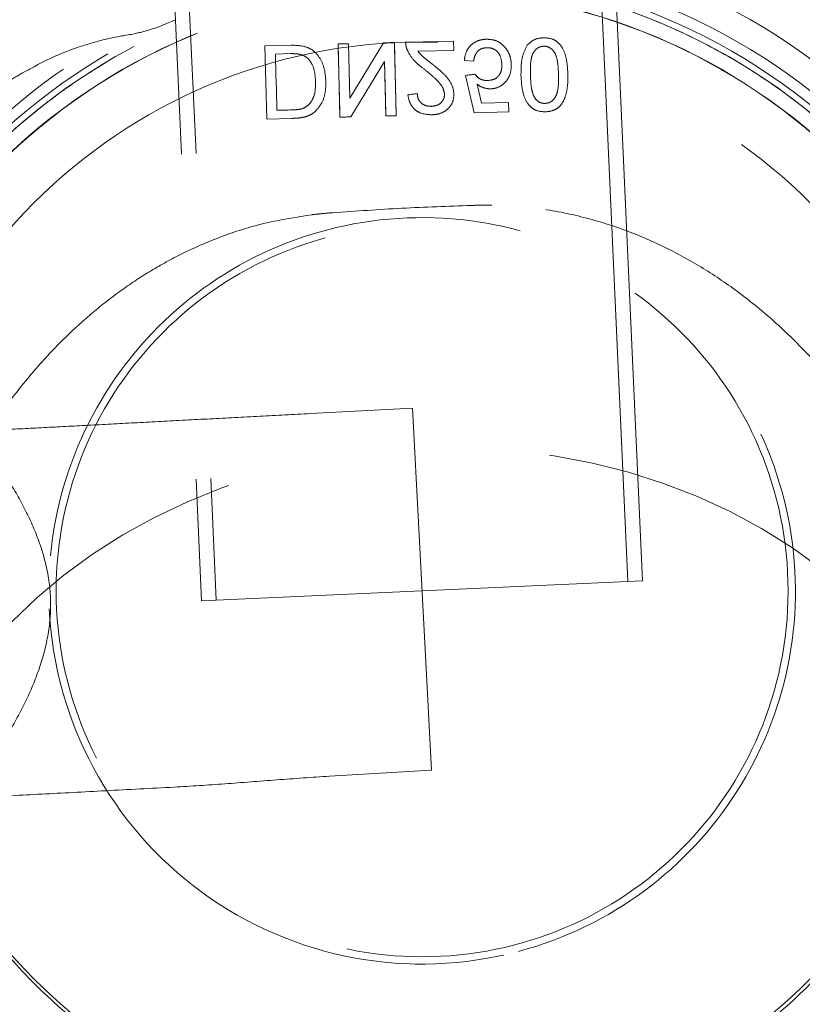
# Model space of a CAD drawing. Units: millimetres. Extents: x 350 to 41230, y 350 to 58459.
# Drawn here: x 27710 to 27817, y 29284 to 29418 of the extents above; entities that cross this region are included whole.
import ezdxf

# ---------------------------------------------------------------- set-up
doc = ezdxf.new("R2010")
doc.units = ezdxf.units.MM
doc.header["$LTSCALE"] = 70
doc.linetypes.add('HIDDEN', pattern=[1.905, 1.27, -0.635])
doc.linetypes.add('PHANTOM', pattern=[12.7, 6.35, -1.27, 1.27, -1.27, 1.27, -1.27])
doc.layers.add('ETC-FANTOME', color=96, linetype='PHANTOM')

msp = doc.modelspace()

# ---------------------------------------------------------------- linework, layer by layer
at = {"layer": 'ETC-FANTOME', "linetype": 'HIDDEN', "lineweight": 18}
for p, q in [((27793.071, 29341.439), (27786.279, 29491.285)), ((27795.069, 29341.529), (27788.277, 29491.375)), ((27728.039, 29488.645), (27734.83, 29338.799)), ((27730.037, 29488.736), (27736.828, 29338.89)), ((27755.068, 29407.47), (27759.666, 29415.053)), ((27759.666, 29415.053), (27761.156, 29415.091)), ((27761.156, 29415.091), (27761.414, 29405.095)), ((27762.694, 29415.131), (27763.019, 29415.139)), ((27763.019, 29415.139), (27769.23, 29415.299)), ((27769.23, 29415.299), (27769.263, 29414.018)), ((27743.47, 29414.636), (27747.05, 29414.728)), ((27743.47, 29414.636), (27747.05, 29414.728)), ((27743.727, 29404.639), (27743.47, 29414.636)), ((27753.466, 29414.893), (27754.876, 29414.93)), ((27753.724, 29404.897), (27753.466, 29414.893)), ((27754.876, 29414.93), (27755.068, 29407.47)), ((27769.263, 29414.018), (27764.373, 29413.892)), ((27744.909, 29413.519), (27746.97, 29413.572)), ((27759.812, 29412.518), (27755.214, 29404.935)), ((27760.004, 29405.058), (27759.812, 29412.518)), ((27771.994, 29412.549), (27770.709, 29412.644)), ((27772.048, 29405.497), (27770.89, 29410.597)), ((27772.487, 29409.382), (27773.062, 29406.805)), ((27776.79, 29405.619), (27772.048, 29405.497)), ((27773.062, 29406.805), (27776.757, 29406.9)), ((27776.757, 29406.9), (27776.79, 29405.619)), ((27747.145, 29404.727), (27743.727, 29404.639)), ((27747.145, 29404.727), (27743.727, 29404.639)), ((27761.414, 29405.095), (27760.004, 29405.058)), ((27749.68, 29364.393), (27763.632, 29365.129)), ((27763.632, 29365.129), (27766.243, 29315.66)), ((27795.069, 29341.529), (27734.83, 29338.799)), ((27766.243, 29315.66), (27752.295, 29314.84))]:
    msp.add_line(p, q, dxfattribs=at)
at = {"layer": 'ETC-FANTOME', "linetype": 'HIDDEN', "lineweight": 18, "flags": 128}
for points in [[(27759.666, 29415.053), (27759.852, 29415.058), (27760.039, 29415.063), (27760.225, 29415.067), (27760.411, 29415.072), (27760.597, 29415.077), (27760.784, 29415.082), (27760.97, 29415.087), (27761.156, 29415.091)], [(27753.466, 29414.893), (27753.643, 29414.898), (27753.819, 29414.902), (27753.995, 29414.907), (27754.171, 29414.912), (27754.347, 29414.916), (27754.524, 29414.921), (27754.7, 29414.925), (27754.876, 29414.93)], [(27745.107, 29405.829), (27745.082, 29406.791), (27745.058, 29407.752), (27745.033, 29408.713), (27745.008, 29409.675), (27744.983, 29410.636), (27744.959, 29411.597), (27744.934, 29412.558), (27744.909, 29413.519)], [(27770.89, 29410.597), (27771.05, 29410.617), (27771.21, 29410.637), (27771.37, 29410.657), (27771.53, 29410.677), (27771.689, 29410.698), (27771.849, 29410.718), (27772.009, 29410.738), (27772.169, 29410.758)], [(27763.007, 29407.957), (27763.167, 29407.977), (27763.327, 29407.997), (27763.486, 29408.018), (27763.646, 29408.038), (27763.806, 29408.058), (27763.966, 29408.078), (27764.126, 29408.098), (27764.285, 29408.118)], [(27747.134, 29405.881), (27746.88, 29405.875), (27746.627, 29405.868), (27746.374, 29405.862), (27746.12, 29405.855), (27745.867, 29405.849), (27745.614, 29405.842), (27745.36, 29405.836), (27745.107, 29405.829)], [(27755.214, 29404.935), (27755.027, 29404.93), (27754.841, 29404.925), (27754.655, 29404.921), (27754.469, 29404.916), (27754.282, 29404.911), (27754.096, 29404.906), (27753.91, 29404.902), (27753.724, 29404.897)], [(27761.414, 29405.095), (27761.237, 29405.09), (27761.061, 29405.086), (27760.885, 29405.081), (27760.709, 29405.077), (27760.532, 29405.072), (27760.356, 29405.067), (27760.18, 29405.063), (27760.004, 29405.058)], [(27842.056, 29302.218), (27841.654, 29306.441), (27840.898, 29310.626), (27839.789, 29314.751), (27838.335, 29318.798), (27836.542, 29322.747), (27834.417, 29326.579), (27831.973, 29330.277), (27829.219, 29333.822), (27826.17, 29337.197), (27822.84, 29340.387), (27819.244, 29343.376), (27815.4, 29346.15), (27811.326, 29348.696), (27807.042, 29351.002), (27802.567, 29353.056), (27797.924, 29354.85), (27793.134, 29356.373), (27788.221, 29357.62), (27783.207, 29358.584), (27778.117, 29359.26), (27772.974, 29359.646), (27767.804, 29359.739), (27762.631, 29359.539), (27757.479, 29359.048), (27752.373, 29358.266), (27747.338, 29357.199), (27742.398, 29355.851), (27737.575, 29354.228), (27732.893, 29352.339), (27728.375, 29350.192), (27724.041, 29347.798), (27719.913, 29345.168), (27716.01, 29342.314), (27712.351, 29339.25), (27708.953, 29335.991), (27705.833, 29332.552), (27703.004, 29328.949), (27700.482, 29325.201), (27698.277, 29321.324), (27696.4, 29317.337), (27694.861, 29313.26), (27693.666, 29309.111), (27692.822, 29304.91), (27692.331, 29300.677), (27692.198, 29296.433), (27692.421, 29292.198), (27693.001, 29287.992), (27693.934, 29283.835), (27695.216, 29279.746), (27696.841, 29275.746), (27698.801, 29271.853), (27701.086, 29268.086), (27703.687, 29264.462), (27706.59, 29261), (27709.782, 29257.715), (27713.247, 29254.624), (27716.969, 29251.741), (27720.931, 29249.079), (27725.112, 29246.652), (27729.494, 29244.47), (27734.056, 29242.545), (27738.775, 29240.886), (27743.629, 29239.5), (27748.596, 29238.394), (27753.651, 29237.573), (27758.771, 29237.042), (27763.93, 29236.802), (27769.105, 29236.856), (27774.27, 29237.202), (27779.402, 29237.838), (27784.476, 29238.763), (27789.466, 29239.972), (27794.351, 29241.458), (27799.106, 29243.215), (27803.709, 29245.234), (27808.137, 29247.506), (27812.371, 29250.02), (27816.389, 29252.764), (27820.172, 29255.724), (27823.702, 29258.888), (27826.964, 29262.239), (27829.94, 29265.762), (27832.617, 29269.439), (27834.982, 29273.254), (27837.024, 29277.188), (27838.733, 29281.223), (27840.101, 29285.339), (27841.121, 29289.516), (27841.789, 29293.735), (27842.101, 29297.976), (27842.056, 29302.218)]]:
    msp.add_lwpolyline(points, dxfattribs=at)
at = {"layer": 'ETC-FANTOME', "linetype": 'HIDDEN', "lineweight": 18}
for centre, radius in [((27764.949, 29340.164), 191.5), ((27764.949, 29340.164), 161.5), ((27764.949, 29340.164), 152), ((27764.949, 29340.164), 150.5), ((27764.949, 29340.164), 147), ((27764.949, 29340.164), 146.5), ((27764.949, 29340.164), 142.5), ((27764.949, 29340.164), 137.5), ((27764.949, 29340.164), 134.5), ((27764.954, 29340.164), 134.5), ((27764.949, 29340.164), 124.5), ((27764.949, 29340.164), 107.5), ((27764.949, 29340.164), 106.738), ((27764.949, 29340.164), 106), ((27764.949, 29340.164), 104.5), ((27764.949, 29340.164), 104.268), ((27764.949, 29340.164), 97.5), ((27764.949, 29340.164), 94.613), ((27764.949, 29340.164), 90), ((27764.949, 29340.164), 86.5), ((27764.949, 29340.164), 85), ((27764.949, 29340.164), 84.15), ((27764.949, 29340.164), 82.15), ((27764.949, 29340.164), 82.122), ((27764.949, 29340.164), 75), ((27764.949, 29340.164), 50)]:
    msp.add_circle(centre, radius, dxfattribs=at)
for centre, radius, start, end in [((19220.973, 36255.039), 8715.125, 277.4762937, 16.9386758), ((27764.949, 29340.164), 153.5, 26.88834, 156.06132), ((27764.949, 29340.164), 147.036, 89.43746, 160.80637), ((27764.949, 29340.164), 147.036, 24.44989, 89.43746), ((27764.949, 29340.164), 146, 91.47483, 271.47483), ((27764.949, 29340.164), 146, 271.47483, 91.47483), ((27764.949, 29340.164), 141.5, 287.55, 102.36857), ((27764.949, 29340.164), 139.5, 89.43746, 170.72017), ((27764.949, 29340.164), 139.5, 14.52815, 89.43746), ((27764.949, 29340.164), 136.5, 89.43746, 182.18221), ((27764.949, 29340.164), 136.5, 272.6331, 89.43746), ((27764.949, 29340.164), 141.5, 107.55, 168.06814), ((27764.949, 29340.164), 124.45, 8.48724, 174.39329), ((27764.949, 29340.164), 120.2, 16.78601, 166.16365), ((27764.949, 29340.164), 104.024, 97.25424, 290.67303), ((27764.949, 29340.164), 109.624, 26.49995, 68.6902), ((27764.949, 29340.164), 109.624, 116.49995, 158.6902), ((27764.949, 29340.164), 51, 284.95928, 180.105), ((27764.949, 29340.164), 134.472, 179.46704, 2.59508), ((27764.949, 29340.164), 51, 182.74748, 284.95928), ((27764.949, 29340.164), 124.45, 188.55637, 354.46242), ((27764.949, 29340.164), 120.2, 196.78601, 346.16365), ((27764.949, 29340.164), 109.624, 296.49995, 338.6902), ((27764.949, 29340.164), 109.624, 206.49995, 248.6902)]:
    msp.add_arc(centre, radius, start, end, dxfattribs=at)
at = {"layer": 'ETC-FANTOME', "linetype": 'Continuous', "lineweight": 25}
for centre, radius, start, end in [((27764.949, 29340.164), 197.5, 136.35122, 48.9105), ((27764.949, 29340.164), 161.47, 150.34029, 340.3903), ((27764.949, 29340.164), 147.036, 160.80637, 24.44989), ((27764.949, 29340.164), 139.5, 170.72017, 14.52815), ((27764.954, 29340.164), 136.5, 182.63255, 2.63255), ((27764.949, 29340.164), 136.5, 182.18221, 272.6331)]:
    msp.add_arc(centre, radius, start, end, dxfattribs=at)
at = {"layer": 'ETC-FANTOME', "linetype": 'HIDDEN', "lineweight": 18}
for points, knots in [([(27823.258, 29254.018), (27825.678, 29255.747), (27830.525, 29259.209), (27837.241, 29265.212), (27843.487, 29271.757), (27849.169, 29278.874), (27854.232, 29286.532), (27858.641, 29294.682), (27862.343, 29303.245), (27865.225, 29311.977), (27867.277, 29320.807), (27868.554, 29329.653), (27869.083, 29338.617), (27868.822, 29348.331), (27867.497, 29358.723), (27864.911, 29369.629), (27861.225, 29380.083), (27856.494, 29389.938), (27850.868, 29399.118), (27844.331, 29407.685), (27836.932, 29415.508), (27828.783, 29422.522), (27819.863, 29428.743), (27810.227, 29434.029), (27799.981, 29438.316), (27790.181, 29441.232), (27781.001, 29443.091), (27775.348, 29443.639), (27772.521, 29443.913)], [0, 0, 0, 0, 0.0360708, 0.0722652, 0.1084522, 0.1445128, 0.1806842, 0.2170009, 0.2533066, 0.2894628, 0.323459, 0.3575954, 0.3917246, 0.4257109, 0.467823, 0.510078, 0.5521891, 0.5929265, 0.6337926, 0.674538, 0.716032, 0.7576497, 0.7991562, 0.8430885, 0.8871478, 0.9310933, 0.9655462, 1, 1, 1, 1]), ([(27710.007, 29410.735), (27709.218, 29410.265), (27707.643, 29409.328), (27705.352, 29408.054), (27703.621, 29407.277), (27702.539, 29407.07), (27701.8, 29407.177), (27701.463, 29407.781), (27701.581, 29408.85), (27702.123, 29410.431), (27703.311, 29412.686), (27705.562, 29415.983), (27708.629, 29419.738), (27711.408, 29422.432), (27712.783, 29423.765)], [0, 0, 0, 0, 0.06643818, 0.13270205, 0.21094889, 0.25055504, 0.29015201, 0.3596913, 0.41618313, 0.47280869, 0.58132773, 0.69014602, 0.84666441, 1, 1, 1, 1]), ([(27725.614, 29416.283), (27726.488, 29416.494), (27728.265, 29416.922), (27730.246, 29417.769), (27731.252, 29418.199)], [0, 0, 0, 0, 0.4920191, 1, 1, 1, 1]), ([(27710.007, 29410.735), (27711.469, 29411.541), (27714.445, 29413.182), (27718.522, 29414.688), (27722.262, 29415.723), (27724.493, 29416.095), (27725.614, 29416.283)], [0, 0, 0, 0, 0.2568438, 0.5224493, 0.7600483, 1, 1, 1, 1]), ([(27761.156, 29415.091), (27761.19, 29413.767), (27761.25, 29411.439), (27761.336, 29408.107), (27761.388, 29406.099), (27761.414, 29405.095)], [0, 0, 0, 0, 0.3975877, 0.6987919, 1, 1, 1, 1]), ([(27762.852, 29414.241), (27762.827, 29414.314), (27762.777, 29414.46), (27762.713, 29414.757), (27762.702, 29414.983), (27762.694, 29415.131)], [0, 0, 0, 0, 0.2546143, 0.5095583, 1, 1, 1, 1]), ([(27770.709, 29412.644), (27770.767, 29413.039), (27770.871, 29413.752), (27771.455, 29414.632), (27772.218, 29415.23), (27773.029, 29415.493), (27773.545, 29415.53), (27773.743, 29415.544)], [0, 0, 0, 0, 0.2554773, 0.4608531, 0.6661591, 0.8720742, 1, 1, 1, 1]), ([(27773.743, 29415.544), (27774.136, 29415.523), (27774.852, 29415.484), (27775.733, 29415.008), (27776.132, 29414.585), (27776.311, 29414.395)], [0, 0, 0, 0, 0.40106032, 0.73153029, 1, 1, 1, 1]), ([(27779.323, 29414.723), (27779.568, 29414.972), (27780.047, 29415.455), (27780.88, 29415.694), (27781.368, 29415.732), (27781.531, 29415.744)], [0, 0, 0, 0, 0.4126937, 0.8041627, 1, 1, 1, 1]), ([(27781.531, 29415.744), (27781.966, 29415.717), (27782.681, 29415.674), (27783.584, 29415.096), (27784.273, 29414.184), (27784.76, 29412.683), (27784.826, 29411.469), (27784.865, 29410.768)], [0, 0, 0, 0, 0.1896964, 0.3114432, 0.4612322, 0.6886766, 1, 1, 1, 1]), ([(27747.05, 29414.728), (27747.689, 29414.713), (27748.715, 29414.688), (27750.023, 29414.099), (27750.932, 29413.144), (27751.637, 29411.682), (27751.743, 29410.472), (27751.802, 29409.795)], [0, 0, 0, 0, 0.2425083, 0.3893893, 0.5364067, 0.7405026, 1, 1, 1, 1]), ([(27753.724, 29404.897), (27753.69, 29406.222), (27753.63, 29408.551), (27753.544, 29411.883), (27753.492, 29413.89), (27753.466, 29414.893)], [0, 0, 0, 0, 0.3975882, 0.6987925, 1, 1, 1, 1]), ([(27765.229, 29411.455), (27764.814, 29411.777), (27763.964, 29412.435), (27763.196, 29413.439), (27762.917, 29414.092), (27762.853, 29414.242)], [0, 0, 0, 0, 0.42489354, 0.86791722, 1, 1, 1, 1]), ([(27764.373, 29413.892), (27764.538, 29413.696), (27764.866, 29413.304), (27765.583, 29412.739), (27766.096, 29412.335), (27766.409, 29412.089)], [0, 0, 0, 0, 0.2807976, 0.5611743, 1, 1, 1, 1]), ([(27773.781, 29414.39), (27773.53, 29414.364), (27773.11, 29414.319), (27772.606, 29413.992), (27772.237, 29413.512), (27772.07, 29413.001), (27772.011, 29412.647), (27771.994, 29412.549)], [0, 0, 0, 0, 0.2623273, 0.4404722, 0.6184798, 0.8946236, 1, 1, 1, 1]), ([(27775.853, 29412.115), (27775.807, 29412.521), (27775.738, 29413.143), (27775.267, 29413.852), (27774.758, 29414.237), (27774.228, 29414.377), (27773.907, 29414.387), (27773.781, 29414.39)], [0, 0, 0, 0, 0.3485396, 0.5348801, 0.7220627, 0.8899568, 1, 1, 1, 1]), ([(27776.311, 29414.395), (27776.443, 29414.213), (27776.798, 29413.718), (27777.073, 29412.907), (27777.119, 29412.299), (27777.137, 29412.072)], [0, 0, 0, 0, 0.2692357, 0.7273396, 1, 1, 1, 1]), ([(27778.457, 29410.603), (27778.46, 29411.112), (27778.465, 29411.993), (27778.659, 29413.416), (27779.076, 29414.238), (27779.323, 29414.723)], [0, 0, 0, 0, 0.3577373, 0.6202397, 1, 1, 1, 1]), ([(27781.56, 29414.591), (27781.373, 29414.568), (27780.995, 29414.523), (27780.484, 29414.172), (27780.03, 29413.608), (27779.723, 29412.375), (27779.732, 29411.356), (27779.739, 29410.632)], [0, 0, 0, 0, 0.1149515, 0.2309623, 0.3716169, 0.5531269, 1, 1, 1, 1]), ([(27783.583, 29410.731), (27783.563, 29411.239), (27783.524, 29412.174), (27783.297, 29413.322), (27782.842, 29414.057), (27782.344, 29414.453), (27781.878, 29414.582), (27781.621, 29414.589), (27781.56, 29414.591)], [0, 0, 0, 0, 0.3146809, 0.5801338, 0.7102631, 0.8411778, 0.9626316, 1, 1, 1, 1]), ([(27749.349, 29412.926), (27749.141, 29413.08), (27748.681, 29413.421), (27747.827, 29413.574), (27747.243, 29413.573), (27746.97, 29413.572)], [0, 0, 0, 0, 0.3042903, 0.6742346, 1, 1, 1, 1]), ([(27750.393, 29409.736), (27750.366, 29410.174), (27750.311, 29411.053), (27749.954, 29412.17), (27749.513, 29412.721), (27749.349, 29412.926)], [0, 0, 0, 0, 0.3841152, 0.7717675, 1, 1, 1, 1]), ([(27760.004, 29405.058), (27759.972, 29406.302), (27759.908, 29408.789), (27759.844, 29411.275), (27759.812, 29412.518)], [0, 0, 0, 0, 0.4999959, 1, 1, 1, 1]), ([(27768.007, 29408.038), (27767.963, 29408.293), (27767.865, 29408.872), (27767.221, 29409.728), (27766.31, 29410.577), (27765.591, 29411.161), (27765.229, 29411.455)], [0, 0, 0, 0, 0.1703079, 0.3856553, 0.691348, 1, 1, 1, 1]), ([(27766.409, 29412.089), (27766.806, 29411.77), (27767.68, 29411.068), (27768.733, 29409.952), (27769.22, 29408.828), (27769.272, 29408.248), (27769.289, 29408.059)], [0, 0, 0, 0, 0.2988984, 0.6580873, 0.8889302, 1, 1, 1, 1]), ([(27773.902, 29409.905), (27774.227, 29409.938), (27774.733, 29409.99), (27775.305, 29410.386), (27775.657, 29410.888), (27775.833, 29411.491), (27775.847, 29411.927), (27775.853, 29412.115)], [0, 0, 0, 0, 0.2873291, 0.4472149, 0.6072399, 0.8309184, 1, 1, 1, 1]), ([(27777.137, 29412.072), (27777.114, 29411.637), (27777.074, 29410.854), (27776.522, 29409.847), (27775.763, 29409.128), (27774.949, 29408.814), (27774.449, 29408.774), (27774.286, 29408.761)], [0, 0, 0, 0, 0.26554559, 0.47838673, 0.69115626, 0.89970925, 1, 1, 1, 1]), ([(27748.781, 29406.13), (27749.002, 29406.262), (27749.453, 29406.532), (27749.961, 29407.213), (27750.376, 29408.288), (27750.386, 29409.169), (27750.393, 29409.736)], [0, 0, 0, 0, 0.1833947, 0.3734115, 0.5960342, 1, 1, 1, 1]), ([(27751.802, 29409.795), (27751.792, 29409.347), (27751.768, 29408.3), (27751.352, 29406.8), (27750.646, 29406.008), (27750.343, 29405.669)], [0, 0, 0, 0, 0.2995212, 0.7003466, 1, 1, 1, 1]), ([(27772.169, 29410.758), (27772.338, 29410.56), (27772.636, 29410.212), (27773.268, 29409.929), (27773.683, 29409.913), (27773.902, 29409.905)], [0, 0, 0, 0, 0.3852119, 0.6750641, 1, 1, 1, 1]), ([(27781.791, 29405.619), (27781.365, 29405.647), (27780.66, 29405.693), (27779.811, 29406.216), (27779.161, 29407.003), (27778.575, 29408.482), (27778.503, 29409.774), (27778.457, 29410.603)], [0, 0, 0, 0, 0.1859882, 0.3076675, 0.4287833, 0.6333188, 1, 1, 1, 1]), ([(27779.739, 29410.632), (27779.767, 29410.094), (27779.809, 29409.28), (27780.011, 29408.186), (27780.269, 29407.68), (27780.4, 29407.423)], [0, 0, 0, 0, 0.4887466, 0.7398333, 1, 1, 1, 1]), ([(27781.748, 29406.772), (27781.939, 29406.794), (27782.323, 29406.838), (27782.834, 29407.18), (27783.255, 29407.736), (27783.612, 29408.946), (27783.596, 29409.981), (27783.583, 29410.731)], [0, 0, 0, 0, 0.1168624, 0.2348401, 0.3660339, 0.5398585, 1, 1, 1, 1]), ([(27784.865, 29410.768), (27784.866, 29410.251), (27784.868, 29409.219), (27784.595, 29407.809), (27784.1, 29406.718), (27783.419, 29406.052), (27782.644, 29405.71), (27782.083, 29405.65), (27781.791, 29405.619)], [0, 0, 0, 0, 0.2292765, 0.4570056, 0.632577, 0.7516599, 0.8706386, 1, 1, 1, 1]), ([(27774.286, 29408.761), (27773.961, 29408.786), (27773.308, 29408.838), (27772.762, 29409.2), (27772.487, 29409.382)], [0, 0, 0, 0, 0.497, 1, 1, 1, 1]), ([(27766.284, 29405.22), (27765.752, 29405.248), (27764.919, 29405.293), (27763.94, 29405.889), (27763.464, 29406.477), (27763.145, 29407.177), (27763.063, 29407.64), (27763.007, 29407.957)], [0, 0, 0, 0, 0.3290603, 0.5164437, 0.7041167, 0.7977244, 1, 1, 1, 1]), ([(27764.285, 29408.118), (27764.314, 29407.86), (27764.363, 29407.426), (27764.705, 29406.905), (27765.134, 29406.578), (27765.659, 29406.387), (27766.034, 29406.378), (27766.226, 29406.373)], [0, 0, 0, 0, 0.2619092, 0.4405746, 0.6192259, 0.8052627, 1, 1, 1, 1]), ([(27766.226, 29406.373), (27766.469, 29406.4), (27766.899, 29406.447), (27767.449, 29406.757), (27767.828, 29407.188), (27767.993, 29407.649), (27768.003, 29407.939), (27768.007, 29408.038)], [0, 0, 0, 0, 0.267064, 0.4736932, 0.680263, 0.8902187, 1, 1, 1, 1]), ([(27769.289, 29408.059), (27769.262, 29407.693), (27769.212, 29406.991), (27768.646, 29406.137), (27767.908, 29405.56), (27767.09, 29405.279), (27766.537, 29405.239), (27766.284, 29405.22)], [0, 0, 0, 0, 0.2347162, 0.4504684, 0.6409714, 0.835853, 1, 1, 1, 1]), ([(27780.4, 29407.423), (27780.563, 29407.252), (27780.847, 29406.953), (27781.355, 29406.787), (27781.638, 29406.777), (27781.748, 29406.772)], [0, 0, 0, 0, 0.4520382, 0.7870318, 1, 1, 1, 1]), ([(27747.134, 29405.881), (27747.409, 29405.892), (27747.825, 29405.909), (27748.378, 29405.994), (27748.646, 29406.084), (27748.781, 29406.13)], [0, 0, 0, 0, 0.4947093, 0.7454747, 1, 1, 1, 1]), ([(27750.343, 29405.669), (27750.182, 29405.539), (27749.891, 29405.303), (27749.395, 29405.065), (27749.071, 29404.967), (27748.908, 29404.917)], [0, 0, 0, 0, 0.37924333, 0.68644471, 1, 1, 1, 1]), ([(27748.908, 29404.917), (27748.659, 29404.868), (27748.244, 29404.787), (27747.653, 29404.745), (27747.315, 29404.733), (27747.145, 29404.727)], [0, 0, 0, 0, 0.42780653, 0.71364435, 1, 1, 1, 1]), ([(27774.494, 29392.86), (27773.959, 29392.864), (27773.005, 29392.87), (27772.05, 29392.846), (27771.63, 29392.835)], [0, 0, 0, 0, 0.5599932, 1, 1, 1, 1]), ([(27840.863, 29331.773), (27840.219, 29333.606), (27838.941, 29337.246), (27836.755, 29342.604), (27834.373, 29347.827), (27831.711, 29352.999), (27828.753, 29358.082), (27825.474, 29363.03), (27821.934, 29367.709), (27818.022, 29372.215), (27813.725, 29376.48), (27809.024, 29380.426), (27804.058, 29383.896), (27798.738, 29386.916), (27793.072, 29389.418), (27787.05, 29391.309), (27780.841, 29392.559), (27776.605, 29392.76), (27774.494, 29392.86)], [0, 0, 0, 0, 0.063805, 0.1266938, 0.1887515, 0.2500651, 0.3143283, 0.3772971, 0.4390882, 0.4998336, 0.5645157, 0.6275448, 0.6891739, 0.7496995, 0.812893, 0.8750827, 0.937761, 1, 1, 1, 1]), ([(27749.912, 29391.563), (27747.77, 29391.231), (27743.47, 29390.565), (27737.227, 29388.574), (27731.796, 29386.158), (27727.144, 29383.506), (27723.198, 29380.825), (27719.431, 29377.823), (27715.56, 29374.246), (27711.665, 29370.039), (27707.841, 29365.166), (27704.42, 29360.049), (27701.378, 29354.747), (27698.692, 29349.308), (27695.563, 29341.935), (27692.401, 29332.527), (27689.612, 29321.111), (27687.64, 29309.623), (27686.345, 29298.157), (27685.568, 29286.759), (27685.411, 29279.213), (27685.333, 29275.437)], [0, 0, 0, 0, 0.0413094, 0.0829246, 0.1252782, 0.1559482, 0.1870326, 0.2186479, 0.2508982, 0.2916859, 0.333313, 0.3759129, 0.4169473, 0.4586839, 0.5012008, 0.5835135, 0.6667652, 0.7504755, 0.8333456, 0.9166045, 1, 1, 1, 1]), ([(27752.762, 29391.839), (27752.229, 29391.796), (27751.278, 29391.718), (27750.329, 29391.61), (27749.912, 29391.563)], [0, 0, 0, 0, 0.5599932, 1, 1, 1, 1]), ([(27683.743, 29360.914), (27684.817, 29360.97), (27686.958, 29361.083), (27690.813, 29361.287), (27695.115, 29361.514), (27699.883, 29361.765), (27705.092, 29362.04), (27710.672, 29362.335), (27716.591, 29362.647), (27722.798, 29362.975), (27729.268, 29363.316), (27735.935, 29363.668), (27742.756, 29364.028), (27747.37, 29364.271), (27749.68, 29364.393)], [0, 0, 0, 0, 0.0836114, 0.166731, 0.2499546, 0.3337748, 0.4172458, 0.5010102, 0.5840126, 0.6672647, 0.7503621, 0.8337784, 0.9167677, 1, 1, 1, 1]), ([(27707.347, 29357.001), (27708.234, 29355.59), (27709.98, 29352.814), (27712.143, 29348.385), (27713.705, 29343.743), (27714.365, 29338.851), (27713.954, 29333.936), (27712.628, 29329.216), (27710.699, 29324.693), (27709.1, 29321.835), (27708.289, 29320.386)], [0, 0, 0, 0, 0.127367, 0.2506898, 0.3758719, 0.4999945, 0.6249991, 0.7497117, 0.8730591, 1, 1, 1, 1]), ([(27839.858, 29343.874), (27839.918, 29340.594), (27840.038, 29334.026), (27838.585, 29324.24), (27835.962, 29314.73), (27832.101, 29305.637), (27827.088, 29297.136), (27821.01, 29289.353), (27813.97, 29282.434), (27806.089, 29276.499), (27797.491, 29271.642), (27788.33, 29267.956), (27778.772, 29265.506), (27768.971, 29264.336), (27759.097, 29264.465), (27749.327, 29265.886), (27739.828, 29268.59), (27730.766, 29272.508), (27722.289, 29277.587), (27714.562, 29283.724), (27707.699, 29290.814), (27701.816, 29298.75), (27697.017, 29307.38), (27693.399, 29316.564), (27690.93, 29326.136), (27690.355, 29332.692), (27690.067, 29335.97)], [0, 0, 0, 0, 0.0416029, 0.0832775, 0.1250704, 0.1665858, 0.2083184, 0.2500341, 0.29161, 0.3332772, 0.3749446, 0.4166312, 0.4583003, 0.4998608, 0.5415877, 0.5833196, 0.6248489, 0.6666212, 0.7083082, 0.7499631, 0.7915544, 0.8332364, 0.8750366, 0.9165518, 0.9582837, 1, 1, 1, 1]), ([(27852.995, 29317.892), (27852.711, 29315.559), (27852.125, 29310.741), (27850.848, 29305.444), (27849.804, 29301.917), (27849.263, 29300.228), (27848.676, 29298.529), (27848.043, 29296.822), (27847.363, 29295.108), (27846.634, 29293.388), (27845.73, 29291.388), (27844.513, 29288.895), (27842.803, 29285.719), (27840.574, 29282.031), (27838.368, 29278.82), (27836.461, 29276.298), (27835.091, 29274.589), (27833.79, 29273.051), (27832.57, 29271.676), (27831.439, 29270.457), (27829.493, 29268.44), (27826.659, 29265.741), (27822.836, 29262.539), (27819.049, 29259.74), (27815.342, 29257.313), (27811.751, 29255.229), (27806.568, 29252.557), (27799.639, 29249.706), (27790.873, 29247.164), (27784.982, 29246.326), (27782.096, 29245.916)], [0, 0, 0, 0, 0.06445194, 0.13315824, 0.14917261, 0.1654015, 0.18184488, 0.19850275, 0.21537508, 0.23246186, 0.24976308, 0.27560151, 0.30859584, 0.34874442, 0.39381129, 0.41546467, 0.43550599, 0.45393537, 0.47075288, 0.4859586, 0.49955259, 0.54769147, 0.59328883, 0.63634524, 0.67686122, 0.71483721, 0.75027358, 0.83683214, 0.92007267, 1, 1, 1, 1]), ([(27752.295, 29314.84), (27749.892, 29314.676), (27745.077, 29314.347), (27737.964, 29313.77), (27733.359, 29313.484), (27731.06, 29313.341)], [0, 0, 0, 0, 0.3329992, 0.6670901, 1, 1, 1, 1]), ([(27731.06, 29313.341), (27727.918, 29313.175), (27721.624, 29312.843), (27712.863, 29312.381), (27704.798, 29311.955), (27697.615, 29311.576), (27691.316, 29311.244), (27688.024, 29311.07), (27686.378, 29310.983)], [0, 0, 0, 0, 0.1664577, 0.3334679, 0.5007913, 0.666772, 0.833318, 1, 1, 1, 1]), ([(27757.818, 29244.635), (27756.583, 29244.657), (27754.091, 29244.7), (27750.33, 29244.989), (27746.521, 29245.452), (27742.674, 29246.114), (27738.8, 29246.978), (27734.91, 29248.053), (27730.23, 29249.606), (27724.614, 29251.9), (27719.909, 29254.324), (27716.748, 29256.19), (27715.208, 29257.147), (27713.658, 29258.159), (27712.1, 29259.23), (27710.536, 29260.36), (27708.97, 29261.551), (27707.154, 29263.004), (27704.962, 29264.873), (27702.297, 29267.345), (27699.313, 29270.398), (27696.764, 29273.323), (27694.772, 29275.834), (27693.426, 29277.637), (27692.252, 29279.299), (27691.239, 29280.81), (27690.375, 29282.161), (27688.566, 29285.107), (27686.055, 29289.742), (27683.289, 29296.195), (27681.16, 29302.503), (27680.202, 29306.707), (27679.737, 29308.749)], [0, 0, 0, 0, 0.0338939, 0.068388, 0.1034826, 0.1391782, 0.1754751, 0.2123738, 0.2498746, 0.3107525, 0.3786824, 0.3949076, 0.4114886, 0.4284256, 0.4457185, 0.4633674, 0.4813723, 0.4997332, 0.5271766, 0.5604201, 0.5994637, 0.6442905, 0.6668399, 0.6874199, 0.7060303, 0.722671, 0.7373417, 0.7500423, 0.81757, 0.8817398, 0.9425503, 1, 1, 1, 1])]:
    msp.add_open_spline(points, degree=3, knots=knots, dxfattribs=at)
for points in [[(27849.013, 29343.974), (27848.81, 29346.722), (27848.405, 29352.217), (27846.776, 29360.333), (27844.418, 29368.258), (27841.278, 29375.911), (27837.407, 29383.221), (27832.838, 29390.116), (27827.615, 29396.529), (27821.789, 29402.4), (27815.415, 29407.672), (27808.555, 29412.293), (27801.275, 29416.22), (27793.645, 29419.414), (27785.739, 29421.845), (27777.633, 29423.49), (27769.405, 29424.332), (27761.133, 29424.363), (27752.899, 29423.584), (27744.78, 29422.001), (27736.856, 29419.63), (27729.202, 29416.493), (27721.893, 29412.622), (27714.998, 29408.053), (27708.584, 29402.83), (27702.713, 29397.003), (27697.442, 29390.629), (27692.821, 29383.77), (27688.894, 29376.49), (27685.699, 29368.86), (27683.268, 29360.954), (27681.624, 29352.848), (27680.782, 29344.619), (27680.751, 29336.348), (27681.53, 29328.113), (27683.113, 29319.995), (27685.484, 29312.071), (27688.62, 29304.417), (27692.492, 29297.108), (27697.061, 29290.213), (27702.284, 29283.799), (27708.11, 29277.928), (27714.484, 29272.657), (27721.344, 29268.035), (27728.624, 29264.109), (27736.254, 29260.914), (27744.16, 29258.483), (27752.266, 29256.839), (27760.494, 29255.997), (27768.766, 29255.965), (27777, 29256.745), (27785.119, 29258.328), (27793.043, 29260.699), (27800.697, 29263.835), (27808.006, 29267.706), (27814.901, 29272.276), (27821.315, 29277.499), (27827.186, 29283.325), (27832.457, 29289.699), (27837.078, 29296.559), (27841.005, 29303.839), (27844.199, 29311.468), (27846.633, 29319.375), (27848.265, 29327.48), (27849.153, 29335.711), (27849.06, 29341.22), (27849.013, 29343.974)], [(27771.63, 29392.835), (27768.483, 29392.722), (27762.188, 29392.497), (27755.904, 29392.058), (27752.762, 29391.839)]]:
    msp.add_open_spline(points, degree=3, dxfattribs=at)

doc.saveas('drawing.dxf')
